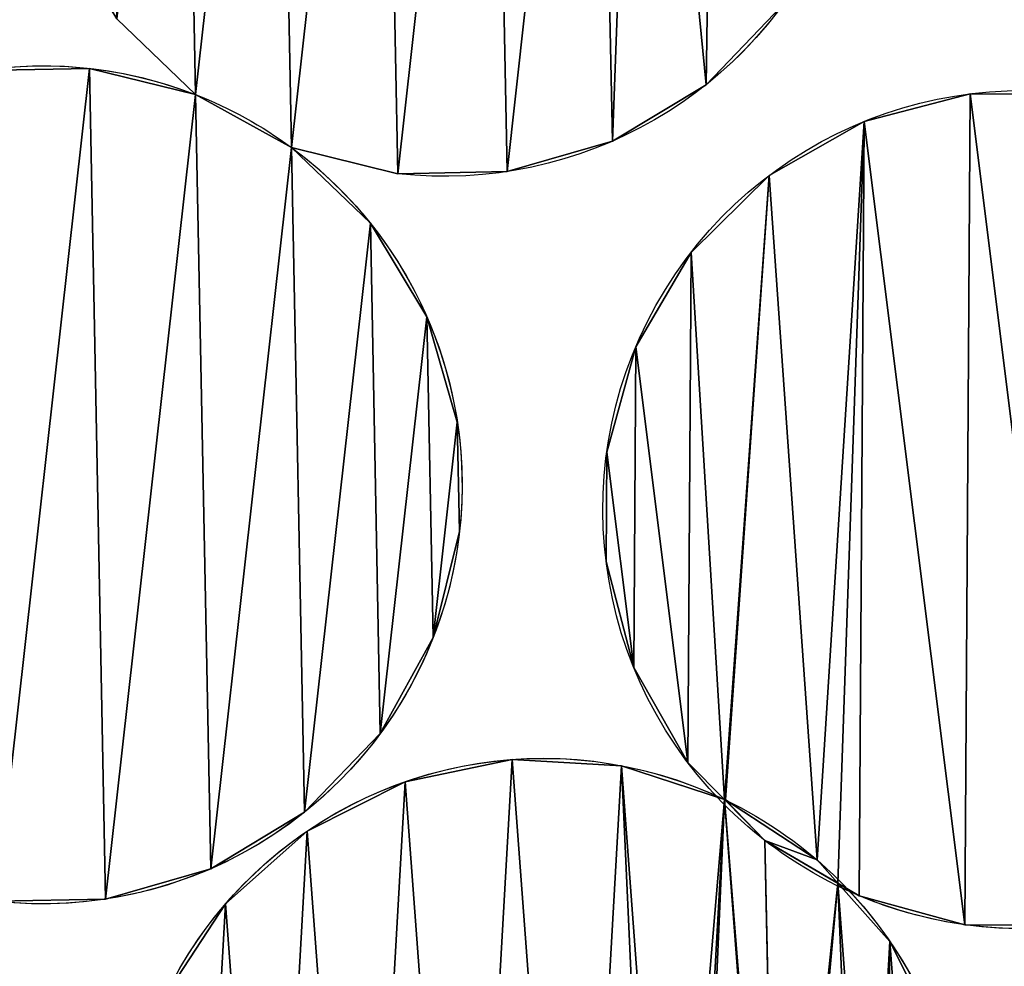
# Model space of a CAD drawing. Extents: x -47273 to 26953, y 893 to 62795.
# Drawn here: x 11079 to 11276, y 11602 to 11792 of the extents above; entities that cross this region are included whole.
import ezdxf

# ---------------------------------------------------------------- set-up
doc = ezdxf.new("R2010")
doc.units = 0
doc.layers.get('0').update_dxf_attribs({"color": 13, "linetype": 'CONTINUOUS'})

# ---------------------------------------------------------------- blocks, each defined once
blk = doc.blocks.new('COMPONENT_9')
mesh = blk.add_polyface()
corners = [(30672.2, 25579.4), (0, 0), (0, 25579.4), (30672.2, 0)]
mesh.append_faces([[corners[k] for k in face] for face in [(0, 1, 2), (1, 0, 3)]], dxfattribs={"vtx0": -1})
blk = doc.blocks.new('COMPONENT_11')
for p, q in [((7004.73, 2306.89, 1202.22), (6988.96, 2322.05, 1202.22)), ((7004.73, 2306.89), (6988.96, 2322.05)), ((6983.49, 2312.14, 1202.22), (6983.49, 2312.14)), ((7106.76, 2308.87), (7088.03, 2297.57)), ((7106.76, 2308.87, 1202.22), (7106.76, 2308.87)), ((7004.73, 2306.89, 1202.22), (7004.73, 2306.89)), ((7159.54, 2307.05, 1202.22), (7159.54, 2307.05)), ((7138.37, 2301.53, 1202.22), (7138.37, 2301.53)), ((7088.03, 2297.57), (7067.01, 2291.49)), ((7088.03, 2297.57, 1202.22), (7088.03, 2297.57)), ((7045.13, 2291.07), (7023.89, 2296.32)), ((7045.13, 2291.07, 1202.22), (7023.89, 2296.32, 1202.22)), ((7023.89, 2296.32, 1202.22), (7023.89, 2296.32)), ((7067.01, 2291.49), (7045.13, 2291.07)), ((7045.13, 2291.07, 1202.22), (7045.13, 2291.07)), ((7067.01, 2291.49, 1202.22), (7067.01, 2291.49)), ((7119.35, 2290.71, 1202.22), (7119.35, 2290.71)), ((7039.66, 2281.15, 1202.22), (7039.66, 2281.15)), ((7103.78, 2275.33, 1202.22), (7103.78, 2275.33)), ((7050.97, 2262.41, 1202.22), (7050.97, 2262.41)), ((7092.72, 2256.45, 1202.22), (7092.72, 2256.45)), ((7057.04, 2241.39, 1202.22), (7057.04, 2241.39)), ((7086.92, 2235.35, 1202.22), (7086.92, 2235.35)), ((7057.47, 2219.52, 1202.22), (7057.47, 2219.52)), ((7086.78, 2213.47, 1202.22), (7086.78, 2213.47)), ((7052.22, 2198.27, 1202.22), (7052.22, 2198.27)), ((7092.31, 2192.3, 1202.22), (7092.31, 2192.3)), ((7041.65, 2179.11, 1202.22), (7041.65, 2179.11)), ((7068.01, 2173.9, 1202.22), (7068.01, 2173.9)), ((7103.13, 2173.28, 1202.22), (7103.13, 2173.28)), ((7089.86, 2172.66, 1202.22), (7089.86, 2172.66)), ((7046.59, 2169.44, 1202.22), (7046.59, 2169.44)), ((7110.64, 2165.81, 1202.22), (7110.64, 2165.81)), ((7026.48, 2163.34, 1202.22), (7026.48, 2163.34)), ((7027.05, 2159.59, 1202.22), (7027.05, 2159.59)), ((7118.5, 2157.71, 1202.22), (7118.5, 2157.71)), ((7128.94, 2153.82, 1202.22), (7128.94, 2153.82)), ((7007.75, 2152.04, 1202.22), (7007.75, 2152.04)), ((6986.73, 2145.96, 1202.22), (6986.73, 2145.96)), ((7137.38, 2146.65, 1202.22), (7137.38, 2146.65)), ((7010.73, 2145.02, 1202.22), (7010.73, 2145.02)), ((7158.48, 2140.85, 1202.22), (7158.48, 2140.85)), ((7143.51, 2137.49, 1202.22), (7143.51, 2137.49))]:
    blk.add_line(p, q)
at = {"extrusion": (4.0572e-16, -3.48265e-16, -1)}
blk.add_arc((-7054.45, 2374.37, -1202.22), 83.82, 130.6424, 276.3838, dxfattribs=at)
at = {"extrusion": (6.06904e-16, -1.1389e-16, -1)}
blk.add_arc((-7054.45, 2374.37), 83.82, 130.6424, 231.3838, dxfattribs=at)
at = {"extrusion": (1.78785e-15, -1.32766e-15, -1)}
blk.add_arc((-6974.17, 2228.84), 83.82, 231.3838, 111.3838, dxfattribs=at)
at = {"extrusion": (6.28127e-16, -7.02761e-17, -1)}
blk.add_arc((-6974.17, 2228.84, -1202.22), 83.82, 276.3838, 111.3838, dxfattribs=at)
at = {"extrusion": (3.68688e-16, -3.78221e-16, -1)}
blk.add_arc((-7169.95, 2223.88, -1202.22), 83.82, 315.7313, 112.7233, dxfattribs=at)
at = {"extrusion": (-2.85334e-18, 2.92712e-18, -1)}
blk.add_arc((-7169.95, 2223.88), 83.82, 315.7313, 112.7233, dxfattribs=at)
at = {"extrusion": (5.27102e-16, -2.06397e-16, -1)}
for centre in [(-6974.17, 2228.84), (-6974.17, 2228.84, -1202.22)]:
    blk.add_arc(centre, 83.82, 111.3838, 126.3838, dxfattribs=at)
at = {"extrusion": (4.40193e-16, -3.24347e-16, -1)}
for centre, end in [((-6974.17, 2228.84, -1202.22), 276.3838), ((-6974.17, 2228.84), 231.3838)]:
    blk.add_arc(centre, 83.82, 126.3838, end, dxfattribs=at)
at = {"extrusion": (3.40132e-16, -3.07568e-16, -1)}
blk.add_arc((-7169.95, 2223.88, -1202.22), 83.82, 132.1217, 277.8632, dxfattribs=at)
at = {"extrusion": (3.22344e-16, 1.21951e-15, -1)}
blk.add_arc((-7074.23, 2090.31), 83.82, 253.9465, 115.6027, dxfattribs=at)
at = {"extrusion": (6.32498e-16, -1.19998e-16, -1)}
blk.add_arc((-7074.23, 2090.31, -1202.22), 83.82, 280.7425, 115.6027, dxfattribs=at)
at = {"extrusion": (5.02424e-16, -2.47856e-16, -1)}
blk.add_arc((-7169.95, 2223.88, -1202.22), 83.82, 296.2581, 315.7313, dxfattribs=at)
at = {"extrusion": (-2.38262e-16, -2.26548e-16, -1)}
blk.add_arc((-7169.95, 2223.88), 83.82, 296.2581, 315.7313, dxfattribs=at)
at = {"extrusion": (5.24029e-16, -2.51103e-16, -1)}
blk.add_arc((-7074.23, 2090.31, -1202.22), 83.82, 115.6027, 135.0011, dxfattribs=at)
at = {"extrusion": (-2.13091e-16, 1.02108e-16, -1)}
blk.add_arc((-7074.23, 2090.31), 83.82, 115.6027, 135.0011, dxfattribs=at)
at = {"extrusion": (3.87556e-16, -3.87571e-16, -1)}
blk.add_arc((-7074.23, 2090.31, -1202.22), 83.82, 135.0011, 280.7425, dxfattribs=at)
at = {"extrusion": (2.58252e-16, 7.79927e-16, -1)}
blk.add_arc((-7169.95, 2223.88), 83.82, 240.4815, 296.2581, dxfattribs=at)
at = {"extrusion": (6.08196e-17, 3.76008e-16, -1)}
blk.add_arc((-7074.23, 2090.31), 83.82, 135.0011, 215.2759, dxfattribs=at)
at = {"extrusion": (6.37728e-16, -8.80743e-17, -1)}
blk.add_arc((-7169.95, 2223.88, -1202.22), 83.82, 277.8632, 296.2581, dxfattribs=at)
at = {"color": 253}
mesh = blk.add_polyface(dxfattribs=at)
corners = [(6976.4, 2404.93), (6971.58, 2361.81), (6971.15, 2383.69), (6977.65, 2340.79), (6986.97, 2424.09), (6988.96, 2322.05), (7002.14, 2439.86), (7004.73, 2306.89), (7020.87, 2451.17), (7023.89, 2296.32), (7041.89, 2457.24), (7045.13, 2291.07), (7063.77, 2457.67), (7067.01, 2291.49), (7084.81, 2452.46), (7088.03, 2297.57), (7093.47, 2444.94), (7106.76, 2308.87), (7108.67, 2437.52), (7121.93, 2324.64), (7119.94, 2426.68), (7131.25, 2407.94), (7132.5, 2343.8), (7137.33, 2386.92), (7137.75, 2365.05)]
mesh.append_faces([[corners[k] for k in face] for face in [(0, 1, 2), (22, 23, 24)]], dxfattribs={"vtx0": -1, "color": 253})
mesh.append_faces([[corners[k] for k in face] for face in [(1, 0, 3), (3, 4, 5), (5, 6, 7), (7, 8, 9), (9, 10, 11), (11, 12, 13), (13, 14, 15), (15, 16, 17), (17, 18, 19), (19, 21, 22)]], dxfattribs={"vtx0": -1, "vtx1": -1, "color": 253})
mesh.append_faces([[corners[k] for k in face] for face in [(3, 0, 4), (5, 4, 6), (7, 6, 8), (9, 8, 10), (11, 10, 12), (13, 12, 14), (15, 14, 16), (17, 16, 18), (19, 18, 20), (19, 20, 21), (22, 21, 23)]], dxfattribs={"vtx0": -1, "vtx2": -1, "color": 253})
at = {"color": 9}
mesh = blk.add_polyface(dxfattribs=at)
corners = [(6971.58, 2361.81, 1202.22), (6976.4, 2404.93, 1202.22), (6971.15, 2383.69, 1202.22), (6977.65, 2340.79, 1202.22), (6986.97, 2424.09, 1202.22), (6988.96, 2322.05, 1202.22), (7002.14, 2439.86, 1202.22), (7004.73, 2306.89, 1202.22), (7020.87, 2451.17, 1202.22), (7023.89, 2296.32, 1202.22), (7041.89, 2457.24, 1202.22), (7045.13, 2291.07, 1202.22), (7063.77, 2457.67, 1202.22), (7067.01, 2291.49, 1202.22), (7084.81, 2452.46, 1202.22), (7088.03, 2297.57, 1202.22), (7093.47, 2444.94, 1202.22), (7106.76, 2308.87, 1202.22), (7108.67, 2437.52, 1202.22), (7121.93, 2324.64, 1202.22), (7119.94, 2426.68, 1202.22), (7131.25, 2407.94, 1202.22), (7132.5, 2343.8, 1202.22), (7137.33, 2386.92, 1202.22), (7137.75, 2365.05, 1202.22)]
mesh.append_faces([[corners[k] for k in face] for face in [(0, 1, 2), (23, 22, 24)]], dxfattribs={"vtx0": -1, "color": 9})
mesh.append_faces([[corners[k] for k in face] for face in [(1, 3, 4), (4, 5, 6), (6, 7, 8), (8, 9, 10), (10, 11, 12), (12, 13, 14), (14, 15, 16), (16, 17, 18), (18, 19, 20), (20, 19, 21), (21, 22, 23)]], dxfattribs={"vtx0": -1, "vtx1": -1, "color": 9})
mesh.append_faces([[corners[k] for k in face] for face in [(1, 0, 3), (4, 3, 5), (6, 5, 7), (8, 7, 9), (10, 9, 11), (12, 11, 13), (14, 13, 15), (16, 15, 17), (18, 17, 19), (21, 19, 22)]], dxfattribs={"vtx0": -1, "vtx2": -1, "color": 9})
at = {"color": 31}
mesh = blk.add_polyface(dxfattribs=at)
corners = [(7121.93, 2324.64), (7106.76, 2308.87, 1202.22), (7106.76, 2308.87), (7121.93, 2324.64, 1202.22)]
mesh.append_faces([[corners[k] for k in face] for face in [(0, 1, 2), (1, 0, 3)]], dxfattribs={"vtx0": -1, "color": 31})
mesh = blk.add_polyface(dxfattribs=at)
corners = [(7004.73, 2306.89, 1202.22), (6988.96, 2322.05), (7004.73, 2306.89), (6988.96, 2322.05, 1202.22)]
mesh.append_faces([[corners[k] for k in face] for face in [(0, 1, 2), (1, 0, 3)]], dxfattribs={"vtx0": -1, "color": 31})
at = {"color": 9}
mesh = blk.add_polyface(dxfattribs=at)
corners = [(6891.29, 2216.28, 1202.22), (6896.12, 2259.4, 1202.22), (6890.87, 2238.16, 1202.22), (6897.37, 2195.26, 1202.22), (6906.69, 2278.56, 1202.22), (6908.68, 2176.52, 1202.22), (6921.86, 2294.33, 1202.22), (6924.45, 2161.36, 1202.22), (6940.59, 2305.64, 1202.22), (6943.61, 2150.79, 1202.22), (6961.61, 2311.71, 1202.22), (6964.85, 2145.54, 1202.22), (6983.49, 2312.14, 1202.22), (6986.73, 2145.96, 1202.22), (7004.73, 2306.89, 1202.22), (7007.75, 2152.04, 1202.22), (7023.89, 2296.32, 1202.22), (7026.48, 2163.34, 1202.22), (7039.66, 2281.15, 1202.22), (7041.65, 2179.11, 1202.22), (7050.97, 2262.41, 1202.22), (7052.22, 2198.27, 1202.22), (7057.04, 2241.39, 1202.22), (7057.47, 2219.52, 1202.22)]
mesh.append_faces([[corners[k] for k in face] for face in [(0, 1, 2), (22, 21, 23)]], dxfattribs={"vtx0": -1, "color": 9})
mesh.append_faces([[corners[k] for k in face] for face in [(1, 3, 4), (4, 5, 6), (6, 7, 8), (8, 9, 10), (10, 11, 12), (12, 13, 14), (14, 15, 16), (16, 17, 18), (18, 19, 20), (20, 21, 22)]], dxfattribs={"vtx0": -1, "vtx1": -1, "color": 9})
mesh.append_faces([[corners[k] for k in face] for face in [(1, 0, 3), (4, 3, 5), (6, 5, 7), (8, 7, 9), (10, 9, 11), (12, 11, 13), (14, 13, 15), (16, 15, 17), (18, 17, 19), (20, 19, 21)]], dxfattribs={"vtx0": -1, "vtx2": -1, "color": 9})
at = {"color": 253}
mesh = blk.add_polyface(dxfattribs=at)
corners = [(6896.12, 2259.4), (6891.29, 2216.28), (6890.87, 2238.16), (6897.37, 2195.26), (6906.69, 2278.56), (6908.68, 2176.52), (6921.86, 2294.33), (6924.45, 2161.36), (6940.59, 2305.64), (6943.61, 2150.79), (6961.61, 2311.71), (6964.85, 2145.54), (6983.49, 2312.14), (6986.73, 2145.96), (7004.73, 2306.89), (7007.75, 2152.04), (7023.89, 2296.32), (7026.48, 2163.34), (7039.66, 2281.15), (7041.65, 2179.11), (7050.97, 2262.41), (7052.22, 2198.27), (7057.04, 2241.39), (7057.47, 2219.52)]
mesh.append_faces([[corners[k] for k in face] for face in [(0, 1, 2), (21, 22, 23)]], dxfattribs={"vtx0": -1, "color": 253})
mesh.append_faces([[corners[k] for k in face] for face in [(1, 0, 3), (3, 4, 5), (5, 6, 7), (7, 8, 9), (9, 10, 11), (11, 12, 13), (13, 14, 15), (15, 16, 17), (17, 18, 19), (19, 20, 21)]], dxfattribs={"vtx0": -1, "vtx1": -1, "color": 253})
mesh.append_faces([[corners[k] for k in face] for face in [(3, 0, 4), (5, 4, 6), (7, 6, 8), (9, 8, 10), (11, 10, 12), (13, 12, 14), (15, 14, 16), (17, 16, 18), (19, 18, 20), (21, 20, 22)]], dxfattribs={"vtx0": -1, "vtx2": -1, "color": 253})
at = {"color": 31}
mesh = blk.add_polyface(dxfattribs=at)
corners = [(6961.61, 2311.71, 1202.22), (6983.49, 2312.14), (6961.61, 2311.71), (6983.49, 2312.14, 1202.22)]
mesh.append_faces([[corners[k] for k in face] for face in [(0, 1, 2), (1, 0, 3)]], dxfattribs={"vtx0": -1, "color": 31})
mesh = blk.add_polyface(dxfattribs=at)
corners = [(6983.49, 2312.14, 1202.22), (7004.73, 2306.89), (6983.49, 2312.14), (7004.73, 2306.89, 1202.22)]
mesh.append_faces([[corners[k] for k in face] for face in [(0, 1, 2), (1, 0, 3)]], dxfattribs={"vtx0": -1, "color": 31})
mesh = blk.add_polyface(dxfattribs=at)
corners = [(7106.76, 2308.87), (7088.03, 2297.57, 1202.22), (7088.03, 2297.57), (7106.76, 2308.87, 1202.22)]
mesh.append_faces([[corners[k] for k in face] for face in [(0, 1, 2), (1, 0, 3)]], dxfattribs={"vtx0": -1, "color": 31})
at = {"color": 33}
mesh = blk.add_polyface(dxfattribs=at)
corners = [(7004.73, 2306.89, 1202.22), (7023.89, 2296.32), (7004.73, 2306.89), (7023.89, 2296.32, 1202.22)]
mesh.append_faces([[corners[k] for k in face] for face in [(0, 1, 2), (1, 0, 3)]], dxfattribs={"vtx0": -1, "color": 33})
at = {"color": 9}
mesh = blk.add_polyface(dxfattribs=at)
corners = [(7092.31, 2192.3, 1202.22), (7086.92, 2235.35, 1202.22), (7086.78, 2213.47, 1202.22), (7092.72, 2256.45, 1202.22), (7103.13, 2173.28, 1202.22), (7103.78, 2275.33, 1202.22), (7110.44, 2165.88, 1202.22), (7119.35, 2290.71, 1202.22), (7110.64, 2165.81, 1202.22), (7128.94, 2153.82, 1202.22), (7138.37, 2301.53, 1202.22), (7133.09, 2149.16, 1202.22), (7137.38, 2146.65, 1202.22), (7158.48, 2140.85, 1202.22), (7159.54, 2307.05, 1202.22), (7180.36, 2140.71, 1202.22), (7181.42, 2306.92, 1202.22), (7201.54, 2146.24, 1202.22), (7202.32, 2301.17, 1202.22), (7220.55, 2157.06, 1202.22), (7210.78, 2293.42, 1202.22), (7225.78, 2285.62, 1202.22), (7236.12, 2172.44, 1202.22), (7236.77, 2274.49, 1202.22), (7247.19, 2191.32, 1202.22), (7247.59, 2255.47, 1202.22), (7252.98, 2212.42, 1202.22), (7253.12, 2234.3, 1202.22)]
mesh.append_faces([[corners[k] for k in face] for face in [(0, 1, 2), (25, 26, 27)]], dxfattribs={"vtx0": -1, "color": 9})
mesh.append_faces([[corners[k] for k in face] for face in [(1, 0, 3), (3, 4, 5), (5, 6, 7), (7, 9, 10), (10, 13, 14), (14, 15, 16), (16, 17, 18), (18, 19, 20), (20, 19, 21), (21, 22, 23), (23, 24, 25)]], dxfattribs={"vtx0": -1, "vtx1": -1, "color": 9})
mesh.append_faces([[corners[k] for k in face] for face in [(3, 0, 4), (5, 4, 6), (7, 6, 8), (7, 8, 9), (10, 9, 11), (10, 11, 12), (10, 12, 13), (14, 13, 15), (16, 15, 17), (18, 17, 19), (21, 19, 22), (23, 22, 24), (25, 24, 26)]], dxfattribs={"vtx0": -1, "vtx2": -1, "color": 9})
at = {"color": 253}
mesh = blk.add_polyface(dxfattribs=at)
corners = [(7086.92, 2235.35), (7092.31, 2192.3), (7086.78, 2213.47), (7092.72, 2256.45), (7103.13, 2173.28), (7103.78, 2275.33), (7110.44, 2165.88), (7119.35, 2290.71), (7110.64, 2165.81), (7128.94, 2153.82), (7138.37, 2301.53), (7133.09, 2149.16), (7137.38, 2146.65), (7158.48, 2140.85), (7159.54, 2307.05), (7180.36, 2140.71), (7181.42, 2306.92), (7201.54, 2146.24), (7202.32, 2301.17), (7210.9, 2151.57), (7210.78, 2293.42), (7225.78, 2285.62), (7219.88, 2159.59), (7226.48, 2162.92), (7236.77, 2274.49), (7236.12, 2172.44), (7247.19, 2191.32), (7247.59, 2255.47), (7252.98, 2212.42), (7253.12, 2234.3)]
mesh.append_faces([[corners[k] for k in face] for face in [(0, 1, 2), (28, 27, 29)]], dxfattribs={"vtx0": -1, "color": 253})
mesh.append_faces([[corners[k] for k in face] for face in [(1, 3, 4), (4, 5, 6), (6, 7, 8), (8, 7, 9), (9, 10, 11), (11, 10, 12), (12, 10, 13), (13, 14, 15), (15, 16, 17), (17, 18, 19), (19, 21, 22), (22, 21, 23), (23, 24, 25), (25, 24, 26), (26, 27, 28)]], dxfattribs={"vtx0": -1, "vtx1": -1, "color": 253})
mesh.append_faces([[corners[k] for k in face] for face in [(1, 0, 3), (4, 3, 5), (6, 5, 7), (9, 7, 10), (13, 10, 14), (15, 14, 16), (17, 16, 18), (19, 18, 20), (19, 20, 21), (23, 21, 24), (26, 24, 27)]], dxfattribs={"vtx0": -1, "vtx2": -1, "color": 253})
at = {"color": 31}
mesh = blk.add_polyface(dxfattribs=at)
corners = [(7138.37, 2301.53, 1202.22), (7159.54, 2307.05), (7138.37, 2301.53), (7159.54, 2307.05, 1202.22)]
mesh.append_faces([[corners[k] for k in face] for face in [(0, 1, 2), (1, 0, 3)]], dxfattribs={"vtx0": -1, "color": 31})
mesh = blk.add_polyface(dxfattribs=at)
corners = [(7159.54, 2307.05, 1202.22), (7181.42, 2306.92), (7159.54, 2307.05), (7181.42, 2306.92, 1202.22)]
mesh.append_faces([[corners[k] for k in face] for face in [(0, 1, 2), (1, 0, 3)]], dxfattribs={"vtx0": -1, "color": 31})
mesh = blk.add_polyface(dxfattribs=at)
corners = [(7119.35, 2290.71, 1202.22), (7138.37, 2301.53), (7119.35, 2290.71), (7138.37, 2301.53, 1202.22)]
mesh.append_faces([[corners[k] for k in face] for face in [(0, 1, 2), (1, 0, 3)]], dxfattribs={"vtx0": -1, "color": 31})
mesh = blk.add_polyface(dxfattribs=at)
corners = [(7088.03, 2297.57, 1202.22), (7067.01, 2291.49), (7088.03, 2297.57), (7067.01, 2291.49, 1202.22)]
mesh.append_faces([[corners[k] for k in face] for face in [(0, 1, 2), (1, 0, 3)]], dxfattribs={"vtx0": -1, "color": 31})
mesh = blk.add_polyface(dxfattribs=at)
corners = [(7045.13, 2291.07, 1202.22), (7023.89, 2296.32), (7045.13, 2291.07), (7023.89, 2296.32, 1202.22)]
mesh.append_faces([[corners[k] for k in face] for face in [(0, 1, 2), (1, 0, 3)]], dxfattribs={"vtx0": -1, "color": 31})
mesh = blk.add_polyface(dxfattribs=at)
corners = [(7023.89, 2296.32, 1202.22), (7039.66, 2281.15), (7023.89, 2296.32), (7039.66, 2281.15, 1202.22)]
mesh.append_faces([[corners[k] for k in face] for face in [(0, 1, 2), (1, 0, 3)]], dxfattribs={"vtx0": -1, "color": 31})
mesh = blk.add_polyface(dxfattribs=at)
corners = [(7067.01, 2291.49, 1202.22), (7045.13, 2291.07), (7067.01, 2291.49), (7045.13, 2291.07, 1202.22)]
mesh.append_faces([[corners[k] for k in face] for face in [(0, 1, 2), (1, 0, 3)]], dxfattribs={"vtx0": -1, "color": 31})
mesh = blk.add_polyface(dxfattribs=at)
corners = [(7103.78, 2275.33, 1202.22), (7119.35, 2290.71), (7103.78, 2275.33), (7119.35, 2290.71, 1202.22)]
mesh.append_faces([[corners[k] for k in face] for face in [(0, 1, 2), (1, 0, 3)]], dxfattribs={"vtx0": -1, "color": 31})
mesh = blk.add_polyface(dxfattribs=at)
corners = [(7039.66, 2281.15), (7050.97, 2262.41, 1202.22), (7050.97, 2262.41), (7039.66, 2281.15, 1202.22)]
mesh.append_faces([[corners[k] for k in face] for face in [(0, 1, 2), (1, 0, 3)]], dxfattribs={"vtx0": -1, "color": 31})
mesh = blk.add_polyface(dxfattribs=at)
corners = [(7103.78, 2275.33, 1202.22), (7092.72, 2256.45), (7092.72, 2256.45, 1202.22), (7103.78, 2275.33)]
mesh.append_faces([[corners[k] for k in face] for face in [(0, 1, 2), (1, 0, 3)]], dxfattribs={"vtx0": -1, "color": 31})
mesh = blk.add_polyface(dxfattribs=at)
corners = [(7050.97, 2262.41), (7057.04, 2241.39, 1202.22), (7057.04, 2241.39), (7050.97, 2262.41, 1202.22)]
mesh.append_faces([[corners[k] for k in face] for face in [(0, 1, 2), (1, 0, 3)]], dxfattribs={"vtx0": -1, "color": 31})
mesh = blk.add_polyface(dxfattribs=at)
corners = [(7092.72, 2256.45, 1202.22), (7086.92, 2235.35), (7086.92, 2235.35, 1202.22), (7092.72, 2256.45)]
mesh.append_faces([[corners[k] for k in face] for face in [(0, 1, 2), (1, 0, 3)]], dxfattribs={"vtx0": -1, "color": 31})
mesh = blk.add_polyface(dxfattribs=at)
corners = [(7057.04, 2241.39), (7057.47, 2219.52, 1202.22), (7057.47, 2219.52), (7057.04, 2241.39, 1202.22)]
mesh.append_faces([[corners[k] for k in face] for face in [(0, 1, 2), (1, 0, 3)]], dxfattribs={"vtx0": -1, "color": 31})
mesh = blk.add_polyface(dxfattribs=at)
corners = [(7086.92, 2235.35, 1202.22), (7086.78, 2213.47), (7086.78, 2213.47, 1202.22), (7086.92, 2235.35)]
mesh.append_faces([[corners[k] for k in face] for face in [(0, 1, 2), (1, 0, 3)]], dxfattribs={"vtx0": -1, "color": 31})
mesh = blk.add_polyface(dxfattribs=at)
corners = [(7057.47, 2219.52), (7052.22, 2198.27, 1202.22), (7052.22, 2198.27), (7057.47, 2219.52, 1202.22)]
mesh.append_faces([[corners[k] for k in face] for face in [(0, 1, 2), (1, 0, 3)]], dxfattribs={"vtx0": -1, "color": 31})
mesh = blk.add_polyface(dxfattribs=at)
corners = [(7086.78, 2213.47, 1202.22), (7092.31, 2192.3), (7092.31, 2192.3, 1202.22), (7086.78, 2213.47)]
mesh.append_faces([[corners[k] for k in face] for face in [(0, 1, 2), (1, 0, 3)]], dxfattribs={"vtx0": -1, "color": 31})
mesh = blk.add_polyface(dxfattribs=at)
corners = [(7052.22, 2198.27), (7041.65, 2179.11, 1202.22), (7041.65, 2179.11), (7052.22, 2198.27, 1202.22)]
mesh.append_faces([[corners[k] for k in face] for face in [(0, 1, 2), (1, 0, 3)]], dxfattribs={"vtx0": -1, "color": 31})
mesh = blk.add_polyface(dxfattribs=at)
corners = [(7092.31, 2192.3, 1202.22), (7103.13, 2173.28), (7103.13, 2173.28, 1202.22), (7092.31, 2192.3)]
mesh.append_faces([[corners[k] for k in face] for face in [(0, 1, 2), (1, 0, 3)]], dxfattribs={"vtx0": -1, "color": 31})
mesh = blk.add_polyface(dxfattribs=at)
corners = [(7041.65, 2179.11), (7026.48, 2163.34, 1202.22), (7026.48, 2163.34), (7041.65, 2179.11, 1202.22)]
mesh.append_faces([[corners[k] for k in face] for face in [(0, 1, 2), (1, 0, 3)]], dxfattribs={"vtx0": -1, "color": 31})
at = {"color": 9}
mesh = blk.add_polyface(dxfattribs=at)
corners = [(6995.1, 2062.66, 1202.22), (6991.88, 2105.93, 1202.22), (6990.64, 2084.09, 1202.22), (6998.73, 2126.71, 1202.22), (7004.95, 2043.13, 1202.22), (7010.73, 2145.02, 1202.22), (7019.53, 2026.8, 1202.22), (7027.05, 2159.59, 1202.22), (7037.83, 2014.81, 1202.22), (7046.59, 2169.44, 1202.22), (7058.61, 2007.96, 1202.22), (7068.01, 2173.9, 1202.22), (7080.45, 2006.72, 1202.22), (7089.86, 2172.66, 1202.22), (7101.88, 2011.18, 1202.22), (7110.44, 2165.88, 1202.22), (7121.42, 2021.03, 1202.22), (7118.5, 2157.71, 1202.22), (7133.09, 2149.16, 1202.22), (7137.74, 2035.6, 1202.22), (7143.51, 2137.49, 1202.22), (7149.73, 2053.9, 1202.22), (7153.36, 2117.95, 1202.22), (7156.58, 2074.69, 1202.22), (7157.82, 2096.53, 1202.22)]
mesh.append_faces([[corners[k] for k in face] for face in [(0, 1, 2), (22, 23, 24)]], dxfattribs={"vtx0": -1, "color": 9})
mesh.append_faces([[corners[k] for k in face] for face in [(1, 0, 3), (3, 4, 5), (5, 6, 7), (7, 8, 9), (9, 10, 11), (11, 12, 13), (13, 14, 15), (15, 16, 17), (17, 16, 18), (18, 19, 20), (20, 21, 22)]], dxfattribs={"vtx0": -1, "vtx1": -1, "color": 9})
mesh.append_faces([[corners[k] for k in face] for face in [(3, 0, 4), (5, 4, 6), (7, 6, 8), (9, 8, 10), (11, 10, 12), (13, 12, 14), (15, 14, 16), (18, 16, 19), (20, 19, 21), (22, 21, 23)]], dxfattribs={"vtx0": -1, "vtx2": -1, "color": 9})
at = {"color": 253}
mesh = blk.add_polyface(dxfattribs=at)
corners = [(6991.88, 2105.93), (6995.1, 2062.66), (6990.64, 2084.09), (6998.73, 2126.71), (7004.95, 2043.13), (7010.73, 2145.02), (7019.53, 2026.8), (7027.05, 2159.59), (7037.83, 2014.81), (7046.59, 2169.44), (7058.61, 2007.96), (7068.01, 2173.9), (7080.45, 2006.72), (7089.86, 2172.66), (7097.28, 2010.22), (7110.44, 2165.88), (7104.08, 2019.54), (7121.11, 2033.27), (7118.5, 2157.71), (7133.09, 2149.16), (7141.12, 2042.13), (7143.51, 2137.49), (7142.12, 2042.29), (7149.73, 2053.9), (7153.36, 2117.95), (7156.58, 2074.69), (7157.82, 2096.53)]
mesh.append_faces([[corners[k] for k in face] for face in [(0, 1, 2), (25, 24, 26)]], dxfattribs={"vtx0": -1, "color": 253})
mesh.append_faces([[corners[k] for k in face] for face in [(1, 3, 4), (4, 5, 6), (6, 7, 8), (8, 9, 10), (10, 11, 12), (12, 13, 14), (14, 15, 16), (16, 15, 17), (17, 19, 20), (20, 21, 22), (22, 21, 23), (23, 24, 25)]], dxfattribs={"vtx0": -1, "vtx1": -1, "color": 253})
mesh.append_faces([[corners[k] for k in face] for face in [(1, 0, 3), (4, 3, 5), (6, 5, 7), (8, 7, 9), (10, 9, 11), (12, 11, 13), (14, 13, 15), (17, 15, 18), (17, 18, 19), (20, 19, 21), (23, 21, 24)]], dxfattribs={"vtx0": -1, "vtx2": -1, "color": 253})
at = {"color": 31}
mesh = blk.add_polyface(dxfattribs=at)
corners = [(7046.59, 2169.44, 1202.22), (7068.01, 2173.9), (7046.59, 2169.44), (7068.01, 2173.9, 1202.22)]
mesh.append_faces([[corners[k] for k in face] for face in [(0, 1, 2), (1, 0, 3)]], dxfattribs={"vtx0": -1, "color": 31})
mesh = blk.add_polyface(dxfattribs=at)
corners = [(7068.01, 2173.9, 1202.22), (7089.86, 2172.66), (7068.01, 2173.9), (7089.86, 2172.66, 1202.22)]
mesh.append_faces([[corners[k] for k in face] for face in [(0, 1, 2), (1, 0, 3)]], dxfattribs={"vtx0": -1, "color": 31})
mesh = blk.add_polyface(dxfattribs=at)
corners = [(7110.44, 2165.88, 1202.22), (7118.5, 2157.71), (7118.5, 2157.71, 1202.22), (7110.44, 2165.88), (7103.13, 2173.28, 1202.22), (7103.13, 2173.28)]
mesh.append_faces([[corners[k] for k in face] for face in [(0, 1, 2), (3, 4, 5)]], dxfattribs={"vtx0": -1, "color": 31})
mesh.append_faces([[corners[k] for k in face] for face in [(1, 0, 3)]], dxfattribs={"vtx0": -1, "vtx1": -1, "color": 31})
mesh.append_faces([[corners[k] for k in face] for face in [(3, 0, 4)]], dxfattribs={"vtx0": -1, "vtx2": -1, "color": 31})
mesh = blk.add_polyface(dxfattribs=at)
corners = [(7089.86, 2172.66, 1202.22), (7110.44, 2165.88), (7089.86, 2172.66), (7110.64, 2165.81), (7110.64, 2165.81, 1202.22), (7110.44, 2165.88, 1202.22)]
mesh.append_faces([[corners[k] for k in face] for face in [(0, 1, 2), (4, 0, 5)]], dxfattribs={"vtx0": -1, "color": 31})
mesh.append_faces([[corners[k] for k in face] for face in [(1, 0, 3), (3, 0, 4)]], dxfattribs={"vtx0": -1, "vtx1": -1, "color": 31})
mesh = blk.add_polyface(dxfattribs=at)
corners = [(7027.05, 2159.59, 1202.22), (7046.59, 2169.44), (7027.05, 2159.59), (7046.59, 2169.44, 1202.22)]
mesh.append_faces([[corners[k] for k in face] for face in [(0, 1, 2), (1, 0, 3)]], dxfattribs={"vtx0": -1, "color": 31})
at = {"color": 253}
mesh = blk.add_polyface(dxfattribs=at)
corners = [(7110.64, 2165.81), (7118.5, 2157.71), (7110.44, 2165.88), (7128.94, 2153.82), (7133.09, 2149.16)]
mesh.append_faces([[corners[k] for k in face] for face in [(0, 1, 2), (1, 3, 4)]], dxfattribs={"vtx0": -1, "color": 253})
mesh.append_faces([[corners[k] for k in face] for face in [(1, 0, 3)]], dxfattribs={"vtx0": -1, "vtx2": -1, "color": 253})
mesh = blk.add_polyface(dxfattribs=at)
corners = [(7118.5, 2157.71, 1202.22), (7110.64, 2165.81, 1202.22), (7110.44, 2165.88, 1202.22), (7128.94, 2153.82, 1202.22), (7133.09, 2149.16, 1202.22)]
mesh.append_faces([[corners[k] for k in face] for face in [(0, 1, 2), (3, 0, 4)]], dxfattribs={"vtx0": -1, "color": 253})
mesh.append_faces([[corners[k] for k in face] for face in [(1, 0, 3)]], dxfattribs={"vtx0": -1, "vtx1": -1, "color": 253})
at = {"color": 31}
mesh = blk.add_polyface(dxfattribs=at)
corners = [(7110.64, 2165.81, 1202.22), (7128.94, 2153.82), (7110.64, 2165.81), (7128.94, 2153.82, 1202.22)]
mesh.append_faces([[corners[k] for k in face] for face in [(0, 1, 2), (1, 0, 3)]], dxfattribs={"vtx0": -1, "color": 31})
mesh = blk.add_polyface(dxfattribs=at)
corners = [(7026.48, 2163.34), (7007.75, 2152.04, 1202.22), (7007.75, 2152.04), (7026.48, 2163.34, 1202.22)]
mesh.append_faces([[corners[k] for k in face] for face in [(0, 1, 2), (1, 0, 3)]], dxfattribs={"vtx0": -1, "color": 31})
mesh = blk.add_polyface(dxfattribs=at)
corners = [(7010.73, 2145.02, 1202.22), (7027.05, 2159.59), (7010.73, 2145.02), (7027.05, 2159.59, 1202.22)]
mesh.append_faces([[corners[k] for k in face] for face in [(0, 1, 2), (1, 0, 3)]], dxfattribs={"vtx0": -1, "color": 31})
mesh = blk.add_polyface(dxfattribs=at)
corners = [(7137.38, 2146.65, 1202.22), (7133.09, 2149.16), (7137.38, 2146.65), (7118.5, 2157.71, 1202.22), (7118.5, 2157.71), (7133.09, 2149.16, 1202.22)]
mesh.append_faces([[corners[k] for k in face] for face in [(0, 1, 2), (1, 3, 4), (3, 0, 5)]], dxfattribs={"vtx0": -1, "color": 31})
mesh.append_faces([[corners[k] for k in face] for face in [(3, 1, 0)]], dxfattribs={"vtx0": -1, "vtx1": -1, "vtx2": -1, "color": 31})
mesh = blk.add_polyface(dxfattribs=at)
corners = [(7133.09, 2149.16), (7143.51, 2137.49, 1202.22), (7143.51, 2137.49), (7133.09, 2149.16, 1202.22), (7128.94, 2153.82), (7128.94, 2153.82, 1202.22)]
mesh.append_faces([[corners[k] for k in face] for face in [(0, 1, 2), (3, 4, 5)]], dxfattribs={"vtx0": -1, "color": 31})
mesh.append_faces([[corners[k] for k in face] for face in [(1, 0, 3)]], dxfattribs={"vtx0": -1, "vtx1": -1, "color": 31})
mesh.append_faces([[corners[k] for k in face] for face in [(3, 0, 4)]], dxfattribs={"vtx0": -1, "vtx2": -1, "color": 31})
mesh = blk.add_polyface(dxfattribs=at)
corners = [(7007.75, 2152.04, 1202.22), (6986.73, 2145.96), (7007.75, 2152.04), (6986.73, 2145.96, 1202.22)]
mesh.append_faces([[corners[k] for k in face] for face in [(0, 1, 2), (1, 0, 3)]], dxfattribs={"vtx0": -1, "color": 31})
mesh = blk.add_polyface(dxfattribs=at)
corners = [(6986.73, 2145.96, 1202.22), (6964.85, 2145.54), (6986.73, 2145.96), (6964.85, 2145.54, 1202.22)]
mesh.append_faces([[corners[k] for k in face] for face in [(0, 1, 2), (1, 0, 3)]], dxfattribs={"vtx0": -1, "color": 31})
mesh = blk.add_polyface(dxfattribs=at)
corners = [(7158.48, 2140.85, 1202.22), (7137.38, 2146.65), (7158.48, 2140.85), (7137.38, 2146.65, 1202.22)]
mesh.append_faces([[corners[k] for k in face] for face in [(0, 1, 2), (1, 0, 3)]], dxfattribs={"vtx0": -1, "color": 31})
mesh = blk.add_polyface(dxfattribs=at)
corners = [(7010.73, 2145.02, 1202.22), (6998.73, 2126.71), (6998.73, 2126.71, 1202.22), (7010.73, 2145.02)]
mesh.append_faces([[corners[k] for k in face] for face in [(0, 1, 2), (1, 0, 3)]], dxfattribs={"vtx0": -1, "color": 31})
mesh = blk.add_polyface(dxfattribs=at)
corners = [(7180.36, 2140.71, 1202.22), (7158.48, 2140.85), (7180.36, 2140.71), (7158.48, 2140.85, 1202.22)]
mesh.append_faces([[corners[k] for k in face] for face in [(0, 1, 2), (1, 0, 3)]], dxfattribs={"vtx0": -1, "color": 31})
mesh = blk.add_polyface(dxfattribs=at)
corners = [(7143.51, 2137.49), (7153.36, 2117.95, 1202.22), (7153.36, 2117.95), (7143.51, 2137.49, 1202.22)]
mesh.append_faces([[corners[k] for k in face] for face in [(0, 1, 2), (1, 0, 3)]], dxfattribs={"vtx0": -1, "color": 31})

msp = doc.modelspace()

# ---------------------------------------------------------------- block references
at = {"xscale": 2.42, "yscale": 2.42}
msp.add_blockref('COMPONENT_9', (-47273.44, 892.68), dxfattribs=at)
at = {"color": 9}
msp.add_blockref('COMPONENT_11', (4109.82, 9469.94), dxfattribs=at)

doc.saveas('drawing.dxf')
